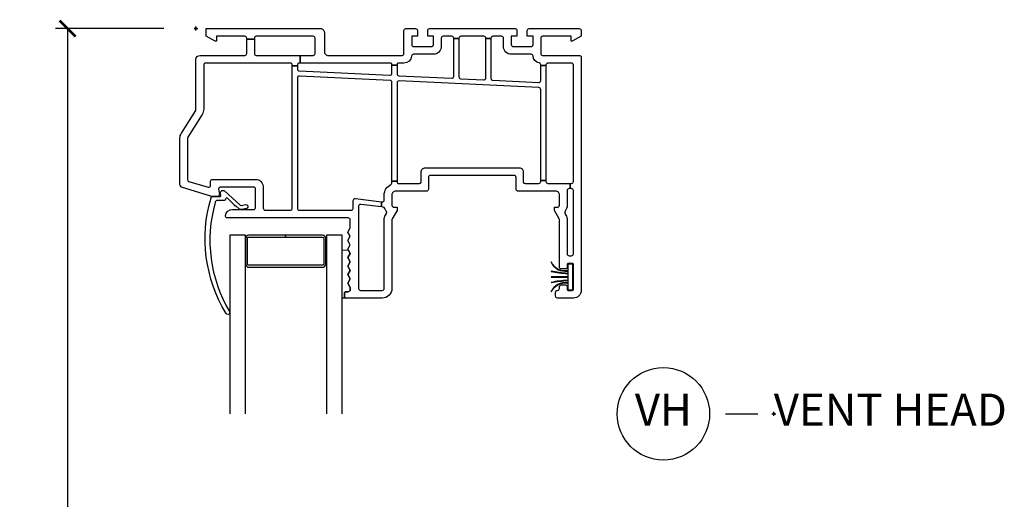
# Model space of a CAD drawing. Units: inches. Extents: x 5 to 116, y 1 to 49.
# Drawn here: x 5 to 12, y 37 to 41 of the extents above; entities that cross this region are included whole.
import ezdxf

# ---------------------------------------------------------------- set-up
doc = ezdxf.new("R2010")
doc.units = ezdxf.units.IN
doc.header["$MEASUREMENT"] = 0
doc.header["$PDMODE"] = 34
doc.header["$PDSIZE"] = 0.015
doc.layers.get('Defpoints').update_dxf_attribs({"color": 253})
for name, color, linetype in [('ZP-ANNO-DIMS-DWNLD', 2, 'Continuous'), ('ZP-ANNO-TITL', 44, 'Continuous'), ('ZP-SECT-ALUM', 63, 'Continuous'), ('ZP-SECT-GLAS', 153, 'Continuous'), ('ZP-SECT-VINL', 130, 'Continuous'), ('ZP-SECT-WSTP', 40, 'Continuous')]:
    doc.layers.add(name, color=color, linetype=linetype)
doc.layers.add('ZP-ANNO-NPLT', color=7, linetype='Continuous', plot=False)
doc.styles.get("Standard").update_dxf_attribs({"font": 'arial.ttf'})
doc.dimstyles.new('Frame Make Height and Width', dxfattribs={"dimtxt": 0.25, "dimasz": 0.125, "dimexe": 0.09375, "dimexo": 0.25, "dimgap": 0.0875, "dimtad": 0, "dimdec": 4, "dimzin": 10, "dimdsep": 46, "dimlunit": 5, "dimtxsty": 'Standard', "dimblk1": 'ARCHTICK', "dimblk2": 'ARCHTICK', "dimsah": 1, "dimcen": 0.09, "dimclrd": 256, "dimclre": 256, "dimclrt": 255, "dimadec": 3, "dimazin": 2, "dimtfac": 0.75, "dimtdec": 4, "dimtofl": 0, "dimtmove": 2, "dimatfit": 3, "dimfxl": 0, "dimfrac": 2, "dimtolj": 1, "dimtzin": 0, "dimlwd": -1, "dimlwe": -1, "dimarcsym": 0})

# ---------------------------------------------------------------- blocks, each defined once
blk = doc.blocks.new('_ArchTick')
at = {"color": 0, "linetype": 'ByBlock', "const_width": 0.15}
blk.add_lwpolyline([(-0.5, -0.5), (0.5, 0.5)], dxfattribs=at)
blk = doc.blocks.new('*D120')
at = {"layer": 'Defpoints', "color": 0, "transparency": 16777216}
for p in [(5.000000000000576, 41.00000000000001), (5.999999999999988, 41.00000000000001), (5.999999999999988, 28.00000000000002)]:
    blk.add_point(p, dxfattribs=at)
at = {"layer": 'ZP-ANNO-DIMS-DWNLD', "transparency": 16777216}
for p, q in [((5.749999999999988, 41.00000000000001), (4.906250000000576, 41.00000000000001)), ((5.000000000000576, 41.00000000000001), (5.000000000000577, 35.88908594815827)), ((5.000000000000579, 28.00000000000002), (5.000000000000578, 33.11091405184176)), ((5.749999999999988, 28.00000000000002), (4.906250000000579, 28.00000000000002))]:
    blk.add_line(p, q, dxfattribs=at)
at = {"layer": 'ZP-ANNO-DIMS-DWNLD', "transparency": 16777216, "xscale": 0.125, "yscale": 0.125, "zscale": 0.125}
for p, rotation in [((5.000000000000576, 41.00000000000001), 90), ((5.000000000000579, 28.00000000000002), 270)]:
    blk.add_blockref('_ArchTick', p, dxfattribs=dict(at, rotation=rotation))
at = {"layer": 'ZP-ANNO-DIMS-DWNLD', "color": 255, "transparency": 16777216, "insert": (5.000000000000586, 34.50000000000001), "char_height": 0.25, "attachment_point": 5, "rotation": 90}
blk.add_mtext('\\A1;FRAME HEIGHT', dxfattribs=at)
blk = doc.blocks.new('NG Cut Name Head Vent (VH)')
at = {"layer": 'ZP-ANNO-NPLT'}
blk.add_point((0, 0), dxfattribs=at)
at = {"layer": 'ZP-ANNO-TITL'}
blk.add_lwpolyline([(-0.09375, 0), (-0.03125, 0)], dxfattribs=at)
blk.add_circle((-0.2150000000000016, 0), 0.09, dxfattribs=at)
at = {"layer": 'ZP-ANNO-TITL', "char_height": 0.0625}
for s, insert, width, attachment_point in [('VH', (-0.2150000000000016, 0), 0.1375, 5), ('VENT HEAD', (0, 0), 1.125, 4)]:
    blk.add_mtext(s, dxfattribs=dict(at, insert=insert, width=width, attachment_point=attachment_point))
blk = doc.blocks.new('01CS CWS 8100 SH BF (7-8 in IG) F H')
at = {"layer": 'ZP-ANNO-NPLT'}
blk.add_point((0, 0), dxfattribs=at)
at = {"layer": 'ZP-SECT-ALUM'}
blk.add_lwpolyline([(0.4102914825650146, -1.623595099259987), (0.6977909075650359, -1.623595099259987), (0.6977909075650359, -1.608595129259982), (0.4102914825650146, -1.608595129259982, 0.4142140000000223), (0.385291532565077, -1.633595079259976), (0.385291532565077, -1.833594679259988, 0.414214), (0.4102914825650146, -1.858594629259983), (0.9852903325650573, -1.858594629259983, 0.414214), (1.010290282565052, -1.833594679259988), (1.010290282565052, -1.633595079259976, 0.414214), (0.9852903325650573, -1.608595129259982), (0.6977909075650359, -1.608595129259982), (0.6977909075650359, -1.623595099259987), (0.9852903325650573, -1.623595099259987, -0.414214), (0.9952903125650323, -1.633595079259976), (0.9952903125650323, -1.833594679259988, -0.414214), (0.9852903325650573, -1.843594659259978), (0.4102914825650146, -1.843594659259978, -0.414214), (0.4002915025650395, -1.833594679259988), (0.4002915025650395, -1.633595079259976, -0.4142140000001055)], format="xyb", close=True, dxfattribs=at)
at = {"layer": 'ZP-SECT-GLAS'}
for points in [[(0.385291532565077, -3), (0.385291532565077, -1.608595129259982), (0.2632454774450821, -1.608595129259982), (0.2632454774450821, -3)], [(1.139227977445046, -3), (1.139227977445046, -1.608595129259982), (1.017181922325051, -1.608595129259982), (1.017181922325051, -3)]]:
    blk.add_lwpolyline(points, dxfattribs=at)
at = {"layer": 'ZP-SECT-VINL'}
for points in [[(0.3949990918899857, -0.08322809332486258), (0.4549990506300219, -0.08322809332486258), (0.4549990506300219, -0.1939996119999989, 0.414214), (0.4699989025200466, -0.2089995819999899), (0.8128229742441135, -0.2089995819999899), (0.8128229742440851, -0.2689994619999965), (0.8049983506300578, -0.2689994619999965, 0.414214), (0.7899983412600022, -0.2839994320000017), (0.7899983412600022, -0.2908161703675916), (0.7499983031500506, -0.2908161703675916), (0.7499983031500506, -0.2839994320000017, 0.414214), (0.7349984906300051, -0.2689994619999965), (0.07499981063006089, -0.2689994619999965, 0.414214), (0.05999964378003142, -0.2839994320000017), (0.05999964378003142, -0.6287389000000019, -0.140536), (0.0486021468900617, -0.6684829149999985), (-0.06272038636996058, -0.8466400389999933, 0.140508), (-0.06499990936998756, -0.8545888419999983), (-0.06499990936998756, -1.176225993999992, 0.330976), (-0.05432296221999877, -1.190592107000001), (0.09476351125999827, -1.235462095999992, 0.502657), (0.1140862678900021, -1.221095982999998), (0.1140862678900021, -1.188997622000002, -0.414214), (0.1290860804100475, -1.173997612630004), (0.4638887966300445, -1.173997612630004, -0.414214), (0.5238885978900498, -1.23399749263001), (0.5238885978900498, -1.398997162629996, 0.414214), (0.5388886072599917, -1.413997171999995), (0.7349984906300051, -1.413997171999995, 0.414214), (0.7499983031500506, -1.398997162629996), (0.7499983031500506, -0.2908161703675916), (0.7899983412600022, -0.2908161703675916), (0.7899983412600022, -0.3147080319999986, 0.400134), (0.8042738638899891, -0.3296922540000082), (1.51027241252001, -0.3638417920000023, 0.4284340000001665), (1.525996751150046, -0.3488575700000069), (1.525996751150046, -0.285681180125124), (1.565996789259998, -0.285681180125124), (1.565996789259998, -0.3522433899999982, 0.400134), (1.580272272520006, -0.3672276119999935), (1.991771488889981, -0.3871330839999985, 0.428434), (2.007495906260033, -0.3721488620000031), (2.007495906260033, -0.07850297590528044), (2.047495747520031, -0.07850297590528044), (2.047495747520031, -0.3755346819999943, 0.400134), (2.061771348890034, -0.3905189040000039), (2.241770988890039, -0.3992275479999989, 0.428434), (2.257495327520019, -0.3842433260000035), (2.257495327520019, -0.07850297590528044), (2.297495286890012, -0.07850297590528044), (2.297495286890012, -0.3876291459999948, 0.400134), (2.311770848889978, -0.4026133680000044), (2.669270133889995, -0.4199046720000013, 0.428438), (2.684994511890011, -0.4049243869999941), (2.684994511890011, -0.2871049982936142), (2.724994431890025, -0.2871049982936142), (2.724994431890025, -1.183547711489112), (2.684994511890011, -1.183547711489098), (2.684994511890011, -0.4750069239999988, 0.400134), (2.670718949889988, -0.4600227020000034), (1.581721127890034, -0.4073456419999957, 0.428438), (1.565996789259998, -0.4223259270000028), (1.565996789259998, -1.187896388431412), (1.525996751150046, -1.187896388431398), (1.525996751150046, -0.4189401069999974, 0.400131), (1.511721267890039, -0.4039598219999903), (0.8057226798899819, -0.3698063470000079, 0.428434), (0.7899983412600022, -0.3847905690000033), (0.7899983412600022, -1.398997162629996, 0.414214), (0.8049983506300578, -1.413997171999995), (1.209595887890032, -1.413997171999995, 0.414214), (1.224595857889994, -1.398997162629996), (1.224595857889994, -1.338446181370003, -0.450438), (1.24142645415003, -1.323556447370009), (1.44410008436023, -1.348443811057138), (1.44410008436023, -1.388725752889187), (1.282855662630027, -1.368772813630002, 0.451084), (1.265997428630044, -1.383654752370006), (1.265997428630044, -2.023995912629999, 0.4142140000002057), (1.280997280520012, -2.038995921999998), (1.450996940519985, -2.038995921999998, 0.414214), (1.465996949890041, -2.023995912629999), (1.465996949890041, -1.489296273370002, -0.131651), (1.476044134520009, -1.451796387740004), (1.483307978260029, -1.439217515259998, 0.306961), (1.482099279890008, -1.422430186629995, -0.08418099999999999), (1.470083634629987, -1.400418537739995, 0.28615), (1.457760824629986, -1.390418479000004), (1.44410008436023, -1.38872787244955), (1.44410008436023, -1.348441691496788), (1.449170251260057, -1.349064231, 0.450438), (1.465996949890041, -1.334174496999992), (1.465996949890041, -1.295997408000005, -0.28969), (1.517426020260018, -1.21468264936999, 0.28967), (1.525996751150046, -1.201131495369992), (1.525996751150046, -1.187896388431398), (1.565996789259998, -1.187896388431398), (1.565996789259998, -1.195997647370007, 0.4142149999999999), (1.575996690520014, -1.20599762737001), (1.740894077260009, -1.20599762737001, 0.317835), (1.755035741890026, -1.195997647370007), (1.755035741890026, -1.114749699629996, -0.414214), (1.786283710890018, -1.083497872370003), (2.517707444889993, -1.083497872370003, -0.414214), (2.548955413889985, -1.114749699629996), (2.548955413889985, -1.195997647370007, 0.317835), (2.563097117890038, -1.20599762737001), (2.669994541889992, -1.20599762737001, 0.414214), (2.684994511890011, -1.190997617999997), (2.684994511890011, -1.183547711489098), (2.724994431890025, -1.183547711489098), (2.724994431890025, -1.190997617999997, 0.4142140000004831), (2.739994401890044, -1.20599762737001), (2.915494050890061, -1.20599762737001), (2.915494050890061, -1.245997468630009), (2.905994069890028, -1.245997468630009, 0.414214), (2.890994099890008, -1.260997478000007), (2.890994099890008, -1.375997287369998, -0.168469), (2.874891769890041, -1.422430186629995, 0.306961), (2.873683110890056, -1.439217515259998), (2.880946875890004, -1.451796387740004, -0.131651), (2.890994099890008, -1.489296273370002), (2.890994099890008, -1.753996531370007, 0.414214), (2.905994069890028, -1.768996383260003), (2.924994031890037, -1.768996383260003, 0.414214), (2.93999400189, -1.753996531370007), (2.93999400189, -1.260997478000007, 0.414214), (2.924994031890037, -1.245997468630009), (2.915494050890061, -1.245997468630009), (2.915494050890061, -1.20599762737001), (2.924994031890037, -1.20599762737001, 0.414214), (2.93999400189, -1.190997617999997), (2.93999400189, -0.2839994320000017, 0.414214), (2.924994031890037, -0.2689994619999965), (2.739994401890044, -0.2689994619999965, 0.414214), (2.724994431890025, -0.2839994320000017), (2.724994431890025, -0.2871049982936142), (2.684994511890011, -0.2871049982936142), (2.684994511890011, -0.2824836869999956, 0.356394), (2.672994535889984, -0.2677868659999945, -0.333989), (2.625187544890025, -0.2137987849999945, 0.390933), (2.610234818890035, -0.1999995999999982), (2.454994971890017, -0.1999995999999982, -0.414214), (2.394995091889996, -0.1399997199999916), (2.394995091889996, -0.07499984999999754, 0.414214), (2.379995121890033, -0.05999987999999234), (2.312495256890031, -0.05999987999999234, 0.414214), (2.297495286890012, -0.07499984999999754), (2.297495286890012, -0.07850297590528044), (2.257495327520019, -0.07850297590528044), (2.257495327520019, -0.07499984999999754, 0.414214), (2.242495436260015, -0.05999987999999234), (2.06249575689003, -0.05999987999999234, 0.414214), (2.047495747520031, -0.07499984999999754), (2.047495747520031, -0.07850297590528044), (2.007495906260033, -0.07850297590528044), (2.007495906260033, -0.07499984999999754, 0.414214), (1.992495896890034, -0.05999987999999234), (1.924996031890032, -0.05999987999999234, 0.414214), (1.909996022520033, -0.07499984999999754), (1.909996022520033, -0.1399997199999916, -0.414214), (1.849996221260028, -0.1999995999999982), (1.69475637426001, -0.1999995999999982, 0.390933), (1.679803530150025, -0.2137987849999945, -0.39095), (1.619996720630013, -0.2689994619999965), (1.575996690520014, -0.2689994619999965, 0.4142149999999999), (1.565996789259998, -0.2789994419999999), (1.565996789259998, -0.285681180125124), (1.525996751150046, -0.285681180125124), (1.525996751150046, -0.2789994419999999, 0.4142149999999999), (1.51599684989003, -0.2689994619999965), (0.8128229742440851, -0.2689994619999965), (0.8128229742441135, -0.2089995819999899), (0.912998055890057, -0.2089995819999899, 0.4142140000002056), (0.9279980652599988, -0.1939996119999989), (0.9279980652599988, -0.07499984999999754, 0.414214), (0.912998055890057, -0.05999987999999234), (0.4699989025200466, -0.05999987999999234, 0.414214), (0.4549990506300219, -0.07499984999999754), (0.4549990506300219, -0.08322809332486258), (0.3949990918899857, -0.08322809332486258), (0.3949990918899857, -0.07499984999999754, 0.414214), (0.3799992400000178, -0.05999987999999234), (0.1589995638900064, -0.05999987999999234), (0.1589995638900064, -0.09899980200000869), (0.1489996626299899, -0.09899980200000869), (0.07999976126001229, -0.0591612990000101), (0.07999976126001229, 0), (0.9683775560159802, 1.200000099288445e-07, -0.4142140000002628), (0.9999996032600791, -0.03162192724408897), (0.9999979212600465, -0.178999642000008, 0.414214), (1.029997900630008, -0.2089995819999899), (1.604996711260014, -0.2089995819999899, 0.414214), (1.619996720630013, -0.1939996119999989), (1.619996720630013, -0.01499996999999098, -0.414214), (1.634996572519981, 0), (1.70999650125998, 0, -0.414214), (1.724996510630035, -0.01499996999999098), (1.724996510630035, -0.05999987999999234), (1.679996521890018, -0.05999987999999234), (1.679996521890018, -0.1249997500000006, 0.414214), (1.694996531260017, -0.1399997199999916), (1.834996211890029, -0.1399997199999916, 0.414214), (1.849996221260028, -0.1249997500000006), (1.849996221260028, -0.05999987999999234), (1.804996232520011, -0.05999987999999234), (1.804996232520011, -0.01499996999999098, -0.414214), (1.81999624189001, 0), (2.484994911889999, 0, -0.414214), (2.499994881890018, -0.01499996999999098), (2.499994881890018, -0.05999987999999234), (2.454994971890017, -0.05999987999999234), (2.454994971890017, -0.1249997500000006, 0.414214), (2.469994941890036, -0.1399997199999916), (2.609994661890028, -0.1399997199999916, 0.414214), (2.62499463188999, -0.1249997500000006), (2.62499463188999, -0.05999987999999234), (2.579994721889989, -0.05999987999999234), (2.579994721889989, -0.01499996999999098, -0.414214), (2.594994691890008, 0), (2.984993911890001, 0, -0.414214), (2.99999388189002, -0.01499996999999098), (2.99999388189002, -0.0591612990000101), (2.930994019890022, -0.09899980200000869), (2.920994039890047, -0.09899980200000869), (2.920994039890047, -0.05999987999999234), (2.69999448189003, -0.05999987999999234, 0.414214), (2.684994511890011, -0.07499984999999754), (2.684994511890011, -0.1939996119999989, 0.414214), (2.69999448189003, -0.2089995819999899), (2.984993911890001, -0.2089995819999899, -0.414214), (2.99999388189002, -0.2239995520000093), (2.99999388189002, -2.038995921999998, -0.414214), (2.93999400189, -2.098995880740006), (2.815994249890025, -2.098995880740006, -0.414214), (2.800994279890006, -2.083995871370007), (2.800994279890006, -2.053995892000003, -0.414214), (2.815994249890025, -2.038995921999998, 0.414214), (2.830994219890044, -2.023995912629999), (2.830994219890044, -2.011495898259994, -0.414214), (2.845994189890007, -1.996496085740006), (2.879994121890036, -1.996496085740006, -0.414214), (2.889994101890011, -2.00649594763), (2.889994101890011, -2.028995863259993, 0.4142149999999999), (2.899994081889986, -2.038995921999998), (2.929994021890025, -2.038995921999998, 0.4142149999999999), (2.93999400189, -2.028995863259993), (2.93999400189, -1.838996400740001, 0.4142149999999999), (2.929994021890025, -1.828996341999996), (2.899994081889986, -1.828996341999996, 0.4142149999999999), (2.889994101890011, -1.838996400740001), (2.889994101890011, -1.861496316369994, -0.414214), (2.879994121890036, -1.871496178260003), (2.845994189890007, -1.871496178260003, -0.414214), (2.830994219890044, -1.85649636574), (2.830994219890044, -1.489296273370002, 0.131704), (2.828982412890014, -1.481796209630005), (2.790994299890031, -1.415997168000004), (2.790994299890031, -1.390997296739997), (2.815994249890025, -1.390997296739997, 0.414214), (2.830994219890044, -1.375997287369998), (2.830994219890044, -1.295997408000005, 0.414214), (2.800994279890006, -1.265997428630001), (2.508246833889984, -1.265997428630001, -0.414291), (2.493242926890048, -1.250997498000004), (2.493242926890048, -1.158497683000007, 0.414138), (2.478246893890059, -1.143497752369996), (1.825744261890009, -1.143497752369996, 0.414137), (1.81074822889002, -1.158497683000007), (1.81074822889002, -1.250997498000004, -0.4142149999999999), (1.795748258890058, -1.265997428630001), (1.555996730520008, -1.265997428630001, 0.414214), (1.525996751150046, -1.295997408000005), (1.525996751150046, -1.375997287369998, 0.414214), (1.540996760519988, -1.390997296739997), (1.565996789259998, -1.390997296739997), (1.565996789259998, -1.415997168000004), (1.528008636890036, -1.481796209630005, 0.131704), (1.525996751150046, -1.489296273370002), (1.525996751150046, -2.023995912629999, -0.414214), (1.450996940519985, -2.098995880740006), (1.16599758926003, -2.098995880740006, -0.414214), (1.15599753052004, -2.088995822000001), (1.15599753052004, -2.058995842629997, -0.414214), (1.16599758926003, -2.048995941369995), (1.185997509890058, -2.048995941369995, 0.414214), (1.20099751926, -2.033995971370004), (1.20099751926, -2.015708567000004), (1.182438461890001, -1.982515680630001), (1.20099751926, -1.949326810000002), (1.182438461890001, -1.916133923629999), (1.20099751926, -1.882945053), (1.182438461890001, -1.849756064260006), (1.20099751926, -1.816563295999998), (1.182438461890001, -1.783374307260004), (1.20099751926, -1.750181538999996), (1.182438461890001, -1.716992550260002), (1.20099751926, -1.683799781999994), (1.182438461890001, -1.65061079326), (1.20099751926, -1.617418025000006), (1.182438461890001, -1.584229036259998), (1.20099751926, -1.551040205000007), (1.20099751926, -1.488996982629999, 0.414214), (1.185997509890058, -1.473997130740003), (0.2434324658900096, -1.473997130740003, -0.462427), (0.2288222195199978, -1.456418307630003, -0.364477), (0.2852315555199993, -1.408997221370001), (0.448888629780015, -1.408997221370001, 0.414214), (0.4638887966300445, -1.393997212000002), (0.4638887966300445, -1.248997502000009, 0.414214), (0.448888629780015, -1.23399749263001), (0.1909089882600483, -1.23399749263001, 0.460196), (0.1760860651500025, -1.251304544630003), (0.1820547146299987, -1.289678522999992, -0.460208), (0.1672356891500613, -1.306985496259998), (0.124231838150024, -1.306985496259998), (-0.1036456982200207, -1.238407011370001, -0.330966), (-0.1249998681099669, -1.209678722370001), (-0.1249998681099669, -0.8545888419999983, -0.140536), (-0.1136023712199403, -0.8148448270000017), (-0.002279483629990864, -0.6366877030000069, 0.140544), (0, -0.6287389000000019), (0, -0.240621605620035, -0.414213562373095), (0.03162202362004507, -0.2089995819999899), (0.3799992400000178, -0.2089995819999899, 0.414214), (0.3949990918899857, -0.1939996119999989)], [(0.2601579865315387, -2.201942188584923, -1.049817117731429), (0.2345864650529847, -2.218744297045319, -0.2112883409396893), (0.1171150639531504, -1.317298380380279, -0.4235077302367463), (0.1271067505527697, -1.306985574977602), (0.1883519517514003, -1.306985575034346, 0.4662384117855807), (0.1932768940608867, -1.301117613152343), (0.1896544828950368, -1.280572241996438, -0.6427476432906849), (0.2224865920681509, -1.264732361325542), (0.3440267688884546, -1.374753762210617, 0.1757088658946269), (0.3541001397966852, -1.376516994859273), (0.3869357595864074, -1.370725484442104, -1.000006688832378), (0.3923200043559234, -1.401253259604147, -0.07509120474240348), (0.348411531066148, -1.408997182016421, -0.1541415935191036), (0.3383490999813148, -1.406013404578573), (0.3094382175482906, -1.380688752612869, -0.9998040078167406), (0.3013497093902515, -1.3748095636127), (0.2446612027418951, -1.320775090061829, 0.6304348219573227), (0.2303787076378683, -1.328288171789566, -0.4053680588174827), (0.220383047788431, -1.337985513000334), (0.164907940974814, -1.337985512927276, 0.4336265205287207), (0.149942010409859, -1.353970438652127, 0.2061902244839)]]:
    blk.add_lwpolyline(points, format="xyb", close=True, dxfattribs=at)
at = {"layer": 'ZP-SECT-WSTP'}
blk.add_lwpolyline([(1.200997499575067, -2.01570856699999), (1.200997499575095, -2.033995962891098, -0.4142135623730946), (1.185997521096198, -2.048995941369995), (1.165997488592751, -2.048995941369668, 0.4142135623731301), (1.155997589575065, -2.058995840387354), (1.15599758957498, -2.088995866226711, 0.4142122705644211), (1.165997520613246, -2.098995841369899), (1.139227977445046, -2.098995723302366), (1.139227977445046, -1.723996645853873), (1.186833350951844, -1.724851960881153), (1.200997499575067, -1.750181538999996), (1.182438481575048, -1.783374425369999), (1.200997499575067, -1.816563295999998), (1.182438481575048, -1.849756182370001), (1.200997499575067, -1.882945053), (1.182438481575048, -1.916133884259992), (1.200997499575067, -1.949326809999988), (1.182438481575048, -1.982515641259994)], format="xyb", close=True, dxfattribs=at)
blk.add_lwpolyline([(2.765354154319994, -1.818756165630006, 0.325430573540648), (2.894994091889998, -1.888590671629998), (2.894994091889998, -1.906027683999994, -0.03843109978784086), (2.765354154319994, -1.889441142370003), (2.765354154319994, -1.891441177740006, 0.03333440590578982), (2.894994091889998, -1.908027719369997), (2.894994091889998, -1.932858339000006), (2.765354154319994, -1.932858339000006), (2.765354154319994, -1.934858335000001), (2.894994091889998, -1.934858335000001), (2.894994091889998, -1.959960647000003, 0.03749783467850702), (2.765354154319994, -1.976551086260002), (2.765354154319994, -1.978551121630005, -0.03787548233042407), (2.894994091889998, -1.961960642999998), (2.894994091889998, -1.979397537259999, 0.3254591169534998), (2.765354154319994, -2.049236098370002), (2.765354154319994, -2.051236094369997, -0.3254591191249461), (2.894994091889998, -1.981397572630001), (2.894994091889998, -2.033995971370004), (2.934994011890012, -2.033995971370004), (2.934994011890012, -1.833996292630005), (2.894994091889998, -1.833996292630005), (2.894994091889998, -1.886590636259996, -0.3257706435898891), (2.765354154319994, -1.816756169629997), (2.765354154319994, -1.818756165630006)], format="xyb", dxfattribs=at)

msp = doc.modelspace()

# ---------------------------------------------------------------- block references
msp.add_blockref('01CS CWS 8100 SH BF (7-8 in IG) F H', (5.999999999999986, 41))
at = {"xscale": 4, "yscale": 4, "zscale": 4}
msp.add_blockref('NG Cut Name Head Vent (VH)', (10.49999999999999, 38), dxfattribs=at)

# ---------------------------------------------------------------- dimensions: what is measured, and where the dimension line sits
at = {"layer": 'ZP-ANNO-DIMS-DWNLD'}
dim = msp.add_linear_dim(base=(5.000000000000576, 41.00000000000001), p1=(5.999999999999986, 28), p2=(5.999999999999986, 41), angle=90, text='FRAME HEIGHT', dimstyle='Frame Make Height and Width', override={"dimscale": 1, "dimlfac": 1, "dimpost": '"\\X'}, dxfattribs=at)
dim.commit()
dim.dimension.update_dxf_attribs({"geometry": '*D120', "text_midpoint": (5.000000000000586, 34.50000000000001)})

doc.saveas('drawing.dxf')
